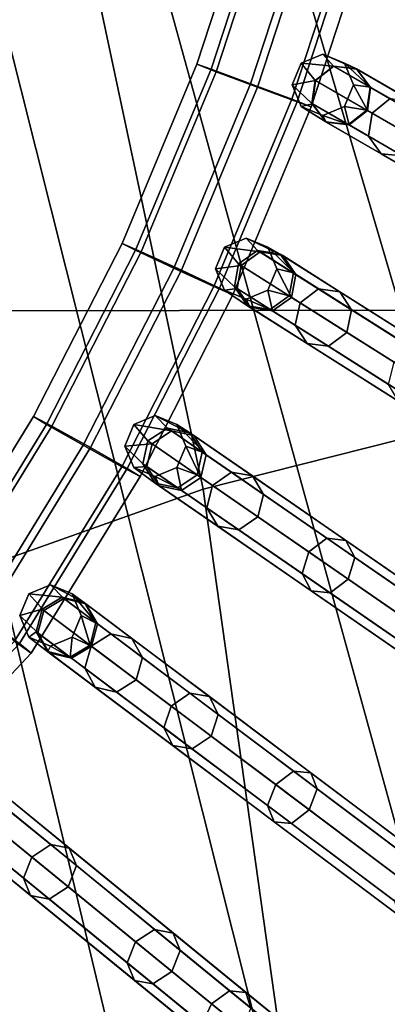
# Model space of a CAD drawing. Units: inches. Extents: x -18.5 to 18.5, y -13.9 to 12.1.
# Drawn here: x 8 to 8.8, y -6.9 to -4.9 of the extents above; entities that cross this region are included whole.
import ezdxf

# ---------------------------------------------------------------- set-up
doc = ezdxf.new("R2010")
doc.units = ezdxf.units.IN
doc.header["$MEASUREMENT"] = 0
doc.layers.add('Knoll Studio Chair Cushion', color=2, linetype='Continuous')
doc.layers.add('Knoll Studio Chair Frame', color=2, linetype='Continuous')

msp = doc.modelspace()

# ---------------------------------------------------------------- linework, layer by layer
at = {"layer": 'Knoll Studio Chair Cushion'}
for points in [[(5.7465, 2.5312, 16.0242), (8.17, -7.884, 15.9462), (7.8702, -8.2198, 15.9451), (5.5039, 2.7067, 16.0239)], [(8.17, -7.884, 15.9462), (5.7465, 2.5312, 16.0242), (5.9869, 2.3454, 16.0244), (8.3515, -7.5517, 15.924)], [(8.3515, -7.5517, 15.924), (5.9869, 2.3454, 16.0244), (6.2247, 2.1492, 16.0247), (8.578, -7.2114, 15.926)], [(8.578, -7.2114, 15.926), (6.2247, 2.1492, 16.0247), (6.4594, 1.9423, 16.0249), (8.9049, -6.9283, 15.9591)], [(6.6907, 1.7245, 16.0251), (9.1301, -6.5789, 15.9766), (8.9049, -6.9283, 15.9591), (6.4594, 1.9423, 16.0249)], [(9.1301, -6.5789, 15.9766), (6.6907, 1.7245, 16.0251), (6.918, 1.4956, 16.0253), (9.2734, -6.1873, 15.9824)], [(7.1409, 1.2554, 16.0254), (9.3864, -5.7862, 15.9878), (9.2734, -6.1873, 15.9824), (6.918, 1.4956, 16.0253)], [(9.3864, -5.7862, 15.9878), (7.1409, 1.2554, 16.0254), (7.3588, 1.0038, 16.0255), (9.4686, -5.378, 15.9929)], [(7.5711, 0.7406, 16.0256), (9.5198, -4.9652, 15.9976), (9.4686, -5.378, 15.9929), (7.3588, 1.0038, 16.0255)], [(9.5198, -4.9652, 15.9976), (7.5711, 0.7406, 16.0256), (7.7773, 0.4657, 16.0255), (9.5401, -4.5504, 16.0018)], [(9.7948, -5.4474, 16.725), (-9.5255, -5.4743, 16.725), (-8.8325, -2.5449, 16.7593), (8.9713, -2.5193, 16.7593)], [(9.7948, -5.4605, 19.9213), (8.9713, -2.5324, 19.9557), (7.7617, -2.8452, 20.0422), (8.394, -5.8146, 19.9776)], [(8.394, -5.8146, 19.9776), (7.7617, -2.8452, 20.0422), (6.3987, -3.109, 20.12), (6.9731, -6.3193, 20.0277)], [(10.2433, -8.1255, 16.6906), (-10.0936, -8.1535, 16.6906), (-9.5255, -5.4743, 16.725), (9.7948, -5.4474, 16.725)], [(10.2433, -8.1386, 19.887), (9.7948, -5.4605, 19.9213), (8.394, -5.8146, 19.9776), (8.7755, -8.5339, 19.91)], [(8.7755, -8.5339, 19.91), (8.394, -5.8146, 19.9776), (6.9731, -6.3193, 20.0277), (7.2969, -8.8107, 19.9412)], [(13.034, -7.2509, 16.849), (8.578, -7.2114, 15.926), (8.9692, -6.9654, 15.9823), (12.9904, -6.1775, 16.9275)]]:
    msp.add_3dface(points, dxfattribs=at)
at = {"layer": 'Knoll Studio Chair Frame'}
for points in [[(8.3808, -4.9455, 13.267), (8.5042, -4.5684, 13.2724), (8.5343, -4.5755, 13.1819), (8.41, -4.9556, 13.1764)], [(8.3808, -4.9455, 13.267), (8.4202, -4.9607, 13.3528), (8.5444, -4.5812, 13.3582), (8.5042, -4.5684, 13.2724)], [(8.7857, -4.5612, 13.5104), (11.332, -5.8976, -0.0092), (11.2956, -5.9284, -0.013), (8.7493, -4.592, 13.5066)], [(8.41, -4.9556, 13.1764), (8.5343, -4.5755, 13.1819), (8.6172, -4.5983, 13.1397), (8.4906, -4.9852, 13.1341)], [(8.4202, -4.9607, 13.3528), (8.5051, -4.9925, 13.3836), (8.6314, -4.6064, 13.3891), (8.5444, -4.5812, 13.3582)], [(8.4906, -4.9852, 13.1341), (8.6172, -4.5983, 13.1397), (8.7042, -4.6235, 13.1706), (8.5755, -5.0169, 13.165)], [(8.5051, -4.9925, 13.3836), (8.5858, -5.0221, 13.3413), (8.7143, -4.6293, 13.347), (8.6314, -4.6064, 13.3891)], [(8.7493, -4.592, 13.5066), (11.2956, -5.9284, -0.013), (11.291, -5.9759, -0.0092), (8.7446, -4.6394, 13.5104)], [(8.5755, -5.0169, 13.165), (8.7042, -4.6235, 13.1706), (8.7444, -4.6364, 13.2565), (8.6149, -5.0322, 13.2508)], [(8.5858, -5.0221, 13.3413), (8.6149, -5.0322, 13.2508), (8.7444, -4.6364, 13.2565), (8.7143, -4.6293, 13.347)], [(8.7446, -4.6394, 13.5104), (11.291, -5.9759, -0.0092), (11.3207, -6.0122), (8.7744, -4.6757, 13.5196)], [(8.6614, -4.9496, 14.3468), (8.708, -4.9554, 14.3376), (8.6385, -4.9249, 13.9223), (8.5943, -4.9433, 13.9223)], [(8.6605, -4.9491, 13.4977), (8.6229, -4.9784, 13.4939), (8.5943, -4.9433, 13.9223), (8.6385, -4.9249, 13.9223)], [(8.708, -4.9554, 14.3376), (8.7362, -4.9928, 14.3284), (8.6827, -4.9433, 13.9222), (8.6385, -4.9249, 13.9223)], [(8.7071, -4.9549, 13.5068), (8.6605, -4.9491, 13.4977), (8.6385, -4.9249, 13.9223), (8.6827, -4.9433, 13.9222)], [(8.2282, -5.312, 13.2667), (8.2669, -5.3289, 13.3525), (8.4202, -4.9607, 13.3528), (8.3808, -4.9455, 13.267)], [(8.2282, -5.312, 13.2667), (8.3808, -4.9455, 13.267), (8.41, -4.9556, 13.1764), (8.2558, -5.3258, 13.1761)], [(8.6238, -4.9789, 14.3507), (8.6614, -4.9496, 14.3468), (8.5943, -4.9433, 13.9223), (8.576, -4.9874, 13.9223)], [(8.6229, -4.9784, 13.4939), (8.6163, -5.0257, 13.4977), (8.576, -4.9874, 13.9223), (8.5943, -4.9433, 13.9223)], [(8.6605, -4.9491, 13.4977), (11.1293, -6.3745, -0.0091), (11.0917, -6.4038, -0.0129), (8.6229, -4.9784, 13.4939)], [(8.7394, -5.0457, 14.7602), (8.776, -5.0158, 14.7528), (8.6614, -4.9496, 14.3468), (8.6238, -4.9789, 14.3507)], [(8.7071, -4.9549, 13.5068), (11.1759, -6.3803), (11.1293, -6.3745, -0.0091), (8.6605, -4.9491, 13.4977)], [(8.776, -5.0158, 14.7528), (8.8201, -5.0201, 14.7348), (8.708, -4.9554, 14.3376), (8.6614, -4.9496, 14.3468)], [(8.7362, -4.9928, 14.3284), (8.7297, -5.0401, 14.3246), (8.701, -4.9874, 13.9222), (8.6827, -4.9433, 13.9222)], [(8.7354, -4.9923, 13.5159), (8.7071, -4.9549, 13.5068), (8.6827, -4.9433, 13.9222), (8.701, -4.9874, 13.9222)], [(8.2558, -5.3258, 13.1761), (8.41, -4.9556, 13.1764), (8.4906, -4.9852, 13.1341), (8.3336, -5.3623, 13.1339)], [(8.2669, -5.3289, 13.3525), (8.3493, -5.3667, 13.3833), (8.5051, -4.9925, 13.3836), (8.4202, -4.9607, 13.3528)], [(8.7354, -4.9923, 13.5159), (11.2042, -6.4177, 0.0091), (11.1759, -6.3803), (8.7071, -4.9549, 13.5068)], [(8.8201, -5.0201, 14.7348), (8.8459, -5.0561, 14.7167), (8.7362, -4.9928, 14.3284), (8.708, -4.9554, 14.3376)], [(8.3336, -5.3623, 13.1339), (8.4906, -4.9852, 13.1341), (8.5755, -5.0169, 13.165), (8.416, -5.4001, 13.1647)], [(8.3493, -5.3667, 13.3833), (8.4271, -5.4032, 13.3411), (8.5858, -5.0221, 13.3413), (8.5051, -4.9925, 13.3836)], [(8.6172, -5.0262, 14.3468), (8.6238, -4.9789, 14.3507), (8.576, -4.9874, 13.9223), (8.5943, -5.0316, 13.9223)], [(8.6163, -5.0257, 13.4977), (8.6446, -5.0631, 13.5068), (8.5943, -5.0316, 13.9223), (8.576, -4.9874, 13.9223)], [(8.6229, -4.9784, 13.4939), (11.0917, -6.4038, -0.0129), (11.0851, -6.451, -0.0091), (8.6163, -5.0257, 13.4977)], [(8.7318, -5.0923, 14.7528), (8.7394, -5.0457, 14.7602), (8.6238, -4.9789, 14.3507), (8.6172, -5.0262, 14.3468)], [(8.7297, -5.0401, 14.3246), (8.6921, -5.0694, 14.3284), (8.6827, -5.0316, 13.9222), (8.701, -4.9874, 13.9222)], [(8.7288, -5.0396, 13.5197), (8.7354, -4.9923, 13.5159), (8.701, -4.9874, 13.9222), (8.6827, -5.0316, 13.9222)], [(8.7288, -5.0396, 13.5197), (11.1976, -6.465, 0.0129), (11.2042, -6.4177, 0.0091), (8.7354, -4.9923, 13.5159)], [(8.8459, -5.0561, 14.7167), (8.8382, -5.1028, 14.7093), (8.7297, -5.0401, 14.3246), (8.7362, -4.9928, 14.3284)], [(8.416, -5.4001, 13.1647), (8.5755, -5.0169, 13.165), (8.6149, -5.0322, 13.2508), (8.4547, -5.417, 13.2505)], [(8.4271, -5.4032, 13.3411), (8.4547, -5.417, 13.2505), (8.6149, -5.0322, 13.2508), (8.5858, -5.0221, 13.3413)], [(8.6455, -5.0636, 14.3376), (8.6172, -5.0262, 14.3468), (8.5943, -5.0316, 13.9223), (8.6385, -5.0499, 13.9222)], [(8.6446, -5.0631, 13.5068), (8.6912, -5.0689, 13.5159), (8.6385, -5.0499, 13.9222), (8.5943, -5.0316, 13.9223)], [(8.6163, -5.0257, 13.4977), (11.0851, -6.451, -0.0091), (11.1134, -6.4885), (8.6446, -5.0631, 13.5068)], [(8.7576, -5.1284, 14.7348), (8.7318, -5.0923, 14.7528), (8.6172, -5.0262, 14.3468), (8.6455, -5.0636, 14.3376)], [(8.6921, -5.0694, 14.3284), (8.6455, -5.0636, 14.3376), (8.6385, -5.0499, 13.9222), (8.6827, -5.0316, 13.9222)], [(8.6912, -5.0689, 13.5159), (8.7288, -5.0396, 13.5197), (8.6827, -5.0316, 13.9222), (8.6385, -5.0499, 13.9222)], [(8.9261, -5.1535, 15.1331), (8.9611, -5.1226, 15.1223), (8.776, -5.0158, 14.7528), (8.7394, -5.0457, 14.7602)], [(8.6912, -5.0689, 13.5159), (11.16, -6.4943, 0.0091), (11.1976, -6.465, 0.0129), (8.7288, -5.0396, 13.5197)], [(8.8382, -5.1028, 14.7093), (8.8017, -5.1327, 14.7167), (8.6921, -5.0694, 14.3284), (8.7297, -5.0401, 14.3246)], [(8.9169, -5.1992, 15.1223), (8.9261, -5.1535, 15.1331), (8.7394, -5.0457, 14.7602), (8.7318, -5.0923, 14.7528)], [(8.6446, -5.0631, 13.5068), (11.1134, -6.4885), (11.16, -6.4943, 0.0091), (8.6912, -5.0689, 13.5159)], [(8.8017, -5.1327, 14.7167), (8.7576, -5.1284, 14.7348), (8.6455, -5.0636, 14.3376), (8.6921, -5.0694, 14.3284)], [(8.9387, -5.2329, 15.0963), (8.9169, -5.1992, 15.1223), (8.7318, -5.0923, 14.7528), (8.7576, -5.1284, 14.7348)], [(8.9788, -5.2349, 15.0703), (8.9387, -5.2329, 15.0963), (8.7576, -5.1284, 14.7348), (8.8017, -5.1327, 14.7167)], [(8.0472, -5.6659, 13.2755), (8.2282, -5.312, 13.2667), (8.2558, -5.3258, 13.1761), (8.0736, -5.6821, 13.185)], [(8.0472, -5.6659, 13.2755), (8.0845, -5.6855, 13.3614), (8.2669, -5.3289, 13.3525), (8.2282, -5.312, 13.2667)], [(8.5103, -5.3293, 14.3559), (8.5565, -5.3369, 14.3462), (8.4819, -5.3012, 13.9213), (8.4377, -5.3195, 13.9215)], [(8.5052, -5.3261, 13.4862), (8.4664, -5.3539, 13.4825), (8.4377, -5.3195, 13.9215), (8.4819, -5.3012, 13.9213)], [(8.5565, -5.3369, 14.3462), (8.5832, -5.3754, 14.3365), (8.5261, -5.3195, 13.921), (8.4819, -5.3012, 13.9213)], [(8.5515, -5.3337, 13.4953), (8.5052, -5.3261, 13.4862), (8.4819, -5.3012, 13.9213), (8.5261, -5.3195, 13.921)], [(8.0736, -5.6821, 13.185), (8.2558, -5.3258, 13.1761), (8.3336, -5.3623, 13.1339), (8.1483, -5.7247, 13.1429)], [(8.0845, -5.6855, 13.3614), (8.1637, -5.7296, 13.3924), (8.3493, -5.3667, 13.3833), (8.2669, -5.3289, 13.3525)], [(8.4664, -5.3539, 13.4825), (8.458, -5.4008, 13.4862), (8.4194, -5.3637, 13.9214), (8.4377, -5.3195, 13.9215)], [(8.4716, -5.3571, 14.3599), (8.5103, -5.3293, 14.3559), (8.4377, -5.3195, 13.9215), (8.4194, -5.3637, 13.9214)], [(8.5052, -5.3261, 13.4862), (10.9057, -6.8441, -0.0091), (10.867, -6.8718, -0.0129), (8.4664, -5.3539, 13.4825)], [(8.5919, -5.4332, 14.7776), (8.6295, -5.4047, 14.7699), (8.5103, -5.3293, 14.3559), (8.4716, -5.3571, 14.3599)], [(8.5515, -5.3337, 13.4953), (10.9521, -6.8517), (10.9057, -6.8441, -0.0091), (8.5052, -5.3261, 13.4862)], [(8.6295, -5.4047, 14.7699), (8.6732, -5.4106, 14.7512), (8.5565, -5.3369, 14.3462), (8.5103, -5.3293, 14.3559)], [(8.5832, -5.3754, 14.3365), (8.5747, -5.4223, 14.3325), (8.5444, -5.3637, 13.9207), (8.5261, -5.3195, 13.921)], [(8.5783, -5.3723, 13.5044), (8.5515, -5.3337, 13.4953), (8.5261, -5.3195, 13.921), (8.5444, -5.3637, 13.9207)], [(8.5783, -5.3723, 13.5044), (10.9788, -6.8903, 0.0091), (10.9521, -6.8517), (8.5515, -5.3337, 13.4953)], [(8.6732, -5.4106, 14.7512), (8.6973, -5.4475, 14.7326), (8.5832, -5.3754, 14.3365), (8.5565, -5.3369, 14.3462)], [(8.4631, -5.404, 14.3559), (8.4716, -5.3571, 14.3599), (8.4194, -5.3637, 13.9214), (8.4377, -5.4078, 13.9212)], [(8.4664, -5.3539, 13.4825), (10.867, -6.8718, -0.0129), (10.8585, -6.9188, -0.0091), (8.458, -5.4008, 13.4862)], [(8.5823, -5.4794, 14.7699), (8.5919, -5.4332, 14.7776), (8.4716, -5.3571, 14.3599), (8.4631, -5.404, 14.3559)], [(8.1483, -5.7247, 13.1429), (8.3336, -5.3623, 13.1339), (8.416, -5.4001, 13.1647), (8.2274, -5.7687, 13.1739)], [(8.1637, -5.7296, 13.3924), (8.2384, -5.7722, 13.3503), (8.4271, -5.4032, 13.3411), (8.3493, -5.3667, 13.3833)], [(8.458, -5.4008, 13.4862), (8.4847, -5.4394, 13.4953), (8.4377, -5.4078, 13.9212), (8.4194, -5.3637, 13.9214)], [(8.5698, -5.4192, 13.5082), (8.5783, -5.3723, 13.5044), (8.5444, -5.3637, 13.9207), (8.5261, -5.4078, 13.9207)], [(8.5747, -5.4223, 14.3325), (8.5359, -5.4501, 14.3365), (8.5261, -5.4078, 13.9207), (8.5444, -5.3637, 13.9207)], [(8.5698, -5.4192, 13.5082), (10.9703, -6.9372, 0.0129), (10.9788, -6.8903, 0.0091), (8.5783, -5.3723, 13.5044)], [(8.6973, -5.4475, 14.7326), (8.6877, -5.4938, 14.7248), (8.5747, -5.4223, 14.3325), (8.5832, -5.3754, 14.3365)], [(8.2274, -5.7687, 13.1739), (8.416, -5.4001, 13.1647), (8.4547, -5.417, 13.2505), (8.2648, -5.7884, 13.2598)], [(8.2384, -5.7722, 13.3503), (8.2648, -5.7884, 13.2598), (8.4547, -5.417, 13.2505), (8.4271, -5.4032, 13.3411)], [(8.4897, -5.4425, 14.3462), (8.4631, -5.404, 14.3559), (8.4377, -5.4078, 13.9212), (8.4819, -5.4262, 13.9208)], [(8.4847, -5.4394, 13.4953), (8.5311, -5.447, 13.5044), (8.4819, -5.4262, 13.9208), (8.4377, -5.4078, 13.9212)], [(8.458, -5.4008, 13.4862), (10.8585, -6.9188, -0.0091), (10.8852, -6.9574), (8.4847, -5.4394, 13.4953)], [(8.6064, -5.5163, 14.7512), (8.5823, -5.4794, 14.7699), (8.4631, -5.404, 14.3559), (8.4897, -5.4425, 14.3462)], [(8.5359, -5.4501, 14.3365), (8.4897, -5.4425, 14.3462), (8.4819, -5.4262, 13.9208), (8.5261, -5.4078, 13.9207)], [(8.5311, -5.447, 13.5044), (8.5698, -5.4192, 13.5082), (8.5261, -5.4078, 13.9207), (8.4819, -5.4262, 13.9208)], [(8.7845, -5.555, 15.1554), (8.8205, -5.5254, 15.1443), (8.6295, -5.4047, 14.7699), (8.5919, -5.4332, 14.7776)], [(8.8205, -5.5254, 15.1443), (8.86, -5.5288, 15.1176), (8.6732, -5.4106, 14.7512), (8.6295, -5.4047, 14.7699)], [(8.86, -5.5288, 15.1176), (8.88, -5.5631, 15.0909), (8.6973, -5.4475, 14.7326), (8.6732, -5.4106, 14.7512)], [(8.5311, -5.447, 13.5044), (10.9316, -6.965, 0.0091), (10.9703, -6.9372, 0.0129), (8.5698, -5.4192, 13.5082)], [(8.6877, -5.4938, 14.7248), (8.65, -5.5222, 14.7326), (8.5359, -5.4501, 14.3365), (8.5747, -5.4223, 14.3325)], [(8.7732, -5.6002, 15.1443), (8.7845, -5.555, 15.1554), (8.5919, -5.4332, 14.7776), (8.5823, -5.4794, 14.7699)], [(8.4847, -5.4394, 13.4953), (10.8852, -6.9574), (10.9316, -6.965, 0.0091), (8.5311, -5.447, 13.5044)], [(8.65, -5.5222, 14.7326), (8.6064, -5.5163, 14.7512), (8.4897, -5.4425, 14.3462), (8.5359, -5.4501, 14.3365)], [(8.88, -5.5631, 15.0909), (8.8687, -5.6082, 15.0798), (8.6877, -5.4938, 14.7248), (8.6973, -5.4475, 14.7326)], [(8.7932, -5.6344, 15.1176), (8.7732, -5.6002, 15.1443), (8.5823, -5.4794, 14.7699), (8.6064, -5.5163, 14.7512)], [(8.8687, -5.6082, 15.0798), (8.8327, -5.6378, 15.0909), (8.65, -5.5222, 14.7326), (8.6877, -5.4938, 14.7248)], [(8.8327, -5.6378, 15.0909), (8.7932, -5.6344, 15.1176), (8.6064, -5.5163, 14.7512), (8.65, -5.5222, 14.7326)], [(7.8432, -5.9976, 13.2773), (8.0472, -5.6659, 13.2755), (8.0736, -5.6821, 13.185), (7.8673, -6.0176, 13.1868)], [(7.8432, -5.9976, 13.2773), (7.8774, -6.0223, 13.3632), (8.0845, -5.6855, 13.3614), (8.0472, -5.6659, 13.2755)], [(8.329, -5.6954, 14.3647), (8.3749, -5.7048, 14.3546), (8.296, -5.6638, 13.9209), (8.2518, -5.6821, 13.9212)], [(8.3208, -5.6898, 13.4762), (8.281, -5.716, 13.4724), (8.2518, -5.6821, 13.9212), (8.296, -5.6638, 13.9209)], [(8.3749, -5.7048, 14.3546), (8.3999, -5.7443, 14.3445), (8.3402, -5.6821, 13.9204), (8.296, -5.6638, 13.9209)], [(8.3668, -5.6993, 13.4853), (8.3208, -5.6898, 13.4762), (8.296, -5.6638, 13.9209), (8.3402, -5.6821, 13.9204)], [(7.8673, -6.0176, 13.1868), (8.0736, -5.6821, 13.185), (8.1483, -5.7247, 13.1429), (7.9355, -6.0706, 13.1447)], [(7.8774, -6.0223, 13.3632), (7.9498, -6.0773, 13.3942), (8.1637, -5.7296, 13.3924), (8.0845, -5.6855, 13.3614)], [(8.2893, -5.7217, 14.3688), (8.329, -5.6954, 14.3647), (8.2518, -5.6821, 13.9212), (8.2335, -5.7263, 13.9211)], [(8.281, -5.716, 13.4724), (8.2706, -5.7625, 13.4762), (8.2335, -5.7263, 13.9211), (8.2518, -5.6821, 13.9212)], [(8.3208, -5.6898, 13.4762), (10.6614, -7.3053, -0.0091), (10.6215, -7.3315, -0.0129), (8.281, -5.716, 13.4724)], [(8.413, -5.8071, 14.794), (8.4516, -5.78, 14.786), (8.329, -5.6954, 14.3647), (8.2893, -5.7217, 14.3688)], [(8.3668, -5.6993, 13.4853), (10.7074, -7.3148), (10.6614, -7.3053, -0.0091), (8.3208, -5.6898, 13.4762)], [(8.4516, -5.78, 14.786), (8.4948, -5.7876, 14.7668), (8.3749, -5.7048, 14.3546), (8.329, -5.6954, 14.3647)], [(8.3999, -5.7443, 14.3445), (8.3894, -5.7908, 14.3403), (8.3585, -5.7263, 13.9199), (8.3402, -5.6821, 13.9204)], [(8.392, -5.7389, 13.4945), (8.3668, -5.6993, 13.4853), (8.3402, -5.6821, 13.9204), (8.3585, -5.7263, 13.9199)], [(8.392, -5.7389, 13.4945), (10.7326, -7.3545, 0.0091), (10.7074, -7.3148), (8.3668, -5.6993, 13.4853)], [(8.281, -5.716, 13.4724), (10.6215, -7.3315, -0.0129), (10.6112, -7.3781, -0.0091), (8.2706, -5.7625, 13.4762)], [(8.4948, -5.7876, 14.7668), (8.5172, -5.8253, 14.7476), (8.3999, -5.7443, 14.3445), (8.3749, -5.7048, 14.3546)], [(7.9355, -6.0706, 13.1447), (8.1483, -5.7247, 13.1429), (8.2274, -5.7687, 13.1739), (8.008, -6.1255, 13.1757)], [(7.9498, -6.0773, 13.3942), (8.0181, -6.1303, 13.3521), (8.2384, -5.7722, 13.3503), (8.1637, -5.7296, 13.3924)], [(8.2788, -5.7682, 14.3647), (8.2893, -5.7217, 14.3688), (8.2335, -5.7263, 13.9211), (8.2518, -5.7705, 13.9206)], [(8.2706, -5.7625, 13.4762), (8.2958, -5.8021, 13.4853), (8.2518, -5.7705, 13.9206), (8.2335, -5.7263, 13.9211)], [(8.4014, -5.8528, 14.786), (8.413, -5.8071, 14.794), (8.2893, -5.7217, 14.3688), (8.2788, -5.7682, 14.3647)], [(8.3894, -5.7908, 14.3403), (8.3497, -5.8171, 14.3445), (8.3402, -5.7705, 13.9198), (8.3585, -5.7263, 13.9199)], [(8.3817, -5.7854, 13.4982), (8.392, -5.7389, 13.4945), (8.3585, -5.7263, 13.9199), (8.3402, -5.7705, 13.9198)], [(8.3817, -5.7854, 13.4982), (10.7222, -7.401, 0.0129), (10.7326, -7.3545, 0.0091), (8.392, -5.7389, 13.4945)], [(8.5172, -5.8253, 14.7476), (8.5056, -5.871, 14.7397), (8.3894, -5.7908, 14.3403), (8.3999, -5.7443, 14.3445)], [(8.008, -6.1255, 13.1757), (8.2274, -5.7687, 13.1739), (8.2648, -5.7884, 13.2598), (8.0422, -6.1503, 13.2617)], [(8.0181, -6.1303, 13.3521), (8.0422, -6.1503, 13.2617), (8.2648, -5.7884, 13.2598), (8.2384, -5.7722, 13.3503)], [(8.3038, -5.8077, 14.3546), (8.2788, -5.7682, 14.3647), (8.2518, -5.7705, 13.9206), (8.296, -5.7888, 13.9201)], [(8.2958, -5.8021, 13.4853), (8.3418, -5.8116, 13.4945), (8.296, -5.7888, 13.9201), (8.2518, -5.7705, 13.9206)], [(8.2706, -5.7625, 13.4762), (10.6112, -7.3781, -0.0091), (10.6364, -7.4177), (8.2958, -5.8021, 13.4853)], [(8.4238, -5.8905, 14.7668), (8.4014, -5.8528, 14.786), (8.2788, -5.7682, 14.3647), (8.3038, -5.8077, 14.3546)], [(8.3497, -5.8171, 14.3445), (8.3038, -5.8077, 14.3546), (8.296, -5.7888, 13.9201), (8.3402, -5.7705, 13.9198)], [(8.3418, -5.8116, 13.4945), (8.3817, -5.7854, 13.4982), (8.3402, -5.7705, 13.9198), (8.296, -5.7888, 13.9201)], [(8.6097, -5.9429, 15.1763), (8.6467, -5.9147, 15.165), (8.4516, -5.78, 14.786), (8.413, -5.8071, 14.794)], [(8.6467, -5.9147, 15.165), (8.6856, -5.9193, 15.1376), (8.4948, -5.7876, 14.7668), (8.4516, -5.78, 14.786)], [(8.3418, -5.8116, 13.4945), (10.6824, -7.4272, 0.0091), (10.7222, -7.401, 0.0129), (8.3817, -5.7854, 13.4982)], [(8.5056, -5.871, 14.7397), (8.467, -5.898, 14.7476), (8.3497, -5.8171, 14.3445), (8.3894, -5.7908, 14.3403)], [(8.6856, -5.9193, 15.1376), (8.7038, -5.9541, 15.1102), (8.5172, -5.8253, 14.7476), (8.4948, -5.7876, 14.7668)], [(8.2958, -5.8021, 13.4853), (10.6364, -7.4177), (10.6824, -7.4272, 0.0091), (8.3418, -5.8116, 13.4945)], [(8.467, -5.898, 14.7476), (8.4238, -5.8905, 14.7668), (8.3038, -5.8077, 14.3546), (8.3497, -5.8171, 14.3445)], [(8.5965, -5.9874, 15.165), (8.6097, -5.9429, 15.1763), (8.413, -5.8071, 14.794), (8.4014, -5.8528, 14.786)], [(8.7038, -5.9541, 15.1102), (8.6905, -5.9986, 15.0988), (8.5056, -5.871, 14.7397), (8.5172, -5.8253, 14.7476)], [(8.6146, -6.0222, 15.1376), (8.5965, -5.9874, 15.165), (8.4014, -5.8528, 14.786), (8.4238, -5.8905, 14.7668)], [(8.6905, -5.9986, 15.0988), (8.6536, -6.0268, 15.1102), (8.467, -5.898, 14.7476), (8.5056, -5.871, 14.7397)], [(8.6536, -6.0268, 15.1102), (8.6146, -6.0222, 15.1376), (8.4238, -5.8905, 14.7668), (8.467, -5.898, 14.7476)], [(8.8691, -6.1219, 15.5222), (8.9042, -6.0924, 15.5085), (8.6467, -5.9147, 15.165), (8.6097, -5.9429, 15.1763)], [(8.9042, -6.0924, 15.5085), (8.9386, -6.094, 15.4754), (8.6856, -5.9193, 15.1376), (8.6467, -5.9147, 15.165)], [(8.9386, -6.094, 15.4754), (8.9523, -6.1256, 15.4422), (8.7038, -5.9541, 15.1102), (8.6856, -5.9193, 15.1376)], [(8.854, -6.1651, 15.5085), (8.8691, -6.1219, 15.5222), (8.6097, -5.9429, 15.1763), (8.5965, -5.9874, 15.165)], [(8.9523, -6.1256, 15.4422), (8.9372, -6.1689, 15.4285), (8.6905, -5.9986, 15.0988), (8.7038, -5.9541, 15.1102)], [(8.8676, -6.1968, 15.4754), (8.854, -6.1651, 15.5085), (8.5965, -5.9874, 15.165), (8.6146, -6.0222, 15.1376)], [(8.9372, -6.1689, 15.4285), (8.9021, -6.1984, 15.4422), (8.6536, -6.0268, 15.1102), (8.6905, -5.9986, 15.0988)], [(8.1054, -6.0356, 14.2982), (8.1511, -6.0469, 14.2894), (8.0817, -6.0105, 13.8828), (8.0375, -6.0288, 13.8827)], [(8.1086, -6.0379, 13.4678), (8.0677, -6.0625, 13.464), (8.0375, -6.0288, 13.8827), (8.0817, -6.0105, 13.8828)], [(8.1511, -6.0469, 14.2894), (8.1747, -6.0876, 14.2807), (8.1259, -6.0288, 13.883), (8.0817, -6.0105, 13.8828)], [(8.1541, -6.0492, 13.477), (8.1086, -6.0379, 13.4678), (8.0817, -6.0105, 13.8828), (8.1259, -6.0288, 13.883)], [(8.0645, -6.0601, 14.3018), (8.1054, -6.0356, 14.2982), (8.0375, -6.0288, 13.8827), (8.0192, -6.073, 13.8828)], [(8.0677, -6.0625, 13.464), (8.0555, -6.1086, 13.4678), (8.0192, -6.073, 13.8828), (8.0375, -6.0288, 13.8827)], [(8.1647, -6.1354, 14.7039), (8.2047, -6.1102, 14.6967), (8.1054, -6.0356, 14.2982), (8.0645, -6.0601, 14.3018)], [(8.1086, -6.0379, 13.4678), (10.3966, -7.7573, -0.0092), (10.3557, -7.7818, -0.013), (8.0677, -6.0625, 13.464)], [(8.2047, -6.1102, 14.6967), (8.2482, -6.1199, 14.6793), (8.1511, -6.0469, 14.2894), (8.1054, -6.0356, 14.2982)], [(8.1541, -6.0492, 13.477), (10.4422, -7.7686), (10.3966, -7.7573, -0.0092), (8.1086, -6.0379, 13.4678)], [(8.1747, -6.0876, 14.2807), (8.1625, -6.1337, 14.277), (8.1442, -6.073, 13.8832), (8.1259, -6.0288, 13.883)], [(8.1777, -6.0898, 13.4861), (8.1541, -6.0492, 13.477), (8.1259, -6.0288, 13.883), (8.1442, -6.073, 13.8832)], [(8.9021, -6.1984, 15.4422), (8.8676, -6.1968, 15.4754), (8.6146, -6.0222, 15.1376), (8.6536, -6.0268, 15.1102)], [(8.0523, -6.1062, 14.2982), (8.0645, -6.0601, 14.3018), (8.0192, -6.073, 13.8828), (8.0375, -6.1172, 13.883)], [(8.1516, -6.1808, 14.6967), (8.1647, -6.1354, 14.7039), (8.0645, -6.0601, 14.3018), (8.0523, -6.1062, 14.2982)], [(8.2482, -6.1199, 14.6793), (8.2697, -6.159, 14.6619), (8.1747, -6.0876, 14.2807), (8.1511, -6.0469, 14.2894)], [(8.1777, -6.0898, 13.4861), (10.4657, -7.8092, 0.0092), (10.4422, -7.7686), (8.1541, -6.0492, 13.477)], [(8.0555, -6.1086, 13.4678), (8.079, -6.1492, 13.477), (8.0375, -6.1172, 13.883), (8.0192, -6.073, 13.8828)], [(8.0677, -6.0625, 13.464), (10.3557, -7.7818, -0.013), (10.3435, -7.8279, -0.0092), (8.0555, -6.1086, 13.4678)], [(8.1625, -6.1337, 14.277), (8.1216, -6.1583, 14.2807), (8.1259, -6.1172, 13.8833), (8.1442, -6.073, 13.8832)], [(8.1654, -6.1359, 13.4899), (8.1777, -6.0898, 13.4861), (8.1442, -6.073, 13.8832), (8.1259, -6.1172, 13.8833)], [(8.2697, -6.159, 14.6619), (8.2566, -6.2044, 14.6547), (8.1625, -6.1337, 14.277), (8.1747, -6.0876, 14.2807)], [(8.1654, -6.1359, 13.4899), (10.4535, -7.8553, 0.013), (10.4657, -7.8092, 0.0092), (8.1777, -6.0898, 13.4861)], [(8.076, -6.1469, 14.2894), (8.0523, -6.1062, 14.2982), (8.0375, -6.1172, 13.883), (8.0817, -6.1355, 13.8832)], [(8.079, -6.1492, 13.477), (8.1246, -6.1605, 13.4861), (8.0817, -6.1355, 13.8832), (8.0375, -6.1172, 13.883)], [(8.1731, -6.2199, 14.6793), (8.1516, -6.1808, 14.6967), (8.0523, -6.1062, 14.2982), (8.076, -6.1469, 14.2894)], [(8.0555, -6.1086, 13.4678), (10.3435, -7.8279, -0.0092), (10.3671, -7.8685), (8.079, -6.1492, 13.477)], [(8.1216, -6.1583, 14.2807), (8.076, -6.1469, 14.2894), (8.0817, -6.1355, 13.8832), (8.1259, -6.1172, 13.8833)], [(8.1246, -6.1605, 13.4861), (8.1654, -6.1359, 13.4899), (8.1259, -6.1172, 13.8833), (8.0817, -6.1355, 13.8832)], [(8.3281, -6.2581, 15.0721), (8.3666, -6.2318, 15.0617), (8.2047, -6.1102, 14.6967), (8.1647, -6.1354, 14.7039)], [(8.3666, -6.2318, 15.0617), (8.4066, -6.239, 15.0364), (8.2482, -6.1199, 14.6793), (8.2047, -6.1102, 14.6967)], [(8.4066, -6.239, 15.0364), (8.4246, -6.2754, 15.0111), (8.2697, -6.159, 14.6619), (8.2482, -6.1199, 14.6793)], [(7.7231, -6.428, 13.185), (8.008, -6.1255, 13.1757), (8.0422, -6.1503, 13.2617), (7.7556, -6.4546, 13.271)], [(7.7339, -6.4321, 13.3614), (7.7556, -6.4546, 13.271), (8.0422, -6.1503, 13.2617), (8.0181, -6.1303, 13.3521)], [(8.2566, -6.2044, 14.6547), (8.2166, -6.2296, 14.6619), (8.1216, -6.1583, 14.2807), (8.1625, -6.1337, 14.277)], [(8.1246, -6.1605, 13.4861), (10.4126, -7.8799, 0.0092), (10.4535, -7.8553, 0.013), (8.1654, -6.1359, 13.4899)], [(8.3135, -6.3025, 15.0617), (8.3281, -6.2581, 15.0721), (8.1647, -6.1354, 14.7039), (8.1516, -6.1808, 14.6967)], [(8.2166, -6.2296, 14.6619), (8.1731, -6.2199, 14.6793), (8.076, -6.1469, 14.2894), (8.1216, -6.1583, 14.2807)], [(8.079, -6.1492, 13.477), (10.3671, -7.8685), (10.4126, -7.8799, 0.0092), (8.1246, -6.1605, 13.4861)], [(8.4246, -6.2754, 15.0111), (8.41, -6.3197, 15.0006), (8.2566, -6.2044, 14.6547), (8.2697, -6.159, 14.6619)], [(8.3315, -6.3389, 15.0364), (8.3135, -6.3025, 15.0617), (8.1516, -6.1808, 14.6967), (8.1731, -6.2199, 14.6793)], [(8.3715, -6.346, 15.0111), (8.3315, -6.3389, 15.0364), (8.1731, -6.2199, 14.6793), (8.2166, -6.2296, 14.6619)], [(8.41, -6.3197, 15.0006), (8.3715, -6.346, 15.0111), (8.2166, -6.2296, 14.6619), (8.2566, -6.2044, 14.6547)], [(8.5422, -6.419, 15.3979), (8.5788, -6.3913, 15.3846), (8.3666, -6.2318, 15.0617), (8.3281, -6.2581, 15.0721)], [(8.5788, -6.3913, 15.3846), (8.6141, -6.3949, 15.3525), (8.4066, -6.239, 15.0364), (8.3666, -6.2318, 15.0617)], [(8.6141, -6.3949, 15.3525), (8.6273, -6.4277, 15.3204), (8.4246, -6.2754, 15.0111), (8.4066, -6.239, 15.0364)], [(8.5257, -6.4619, 15.3846), (8.5422, -6.419, 15.3979), (8.3281, -6.2581, 15.0721), (8.3135, -6.3025, 15.0617)], [(8.6273, -6.4277, 15.3204), (8.6108, -6.4706, 15.3071), (8.41, -6.3197, 15.0006), (8.4246, -6.2754, 15.0111)], [(8.539, -6.4948, 15.3525), (8.5257, -6.4619, 15.3846), (8.3135, -6.3025, 15.0617), (8.3315, -6.3389, 15.0364)], [(8.6108, -6.4706, 15.3071), (8.5742, -6.4984, 15.3204), (8.3715, -6.346, 15.0111), (8.41, -6.3197, 15.0006)], [(7.7881, -6.3588, 13.6959), (7.83, -6.3359, 13.6998), (10.1117, -8.1989, -0.0093), (10.0699, -8.2218, -0.0131)], [(7.83, -6.3359, 13.6998), (7.875, -6.3491, 13.709), (10.1567, -8.212), (10.1117, -8.1989, -0.0093)], [(8.5742, -6.4984, 15.3204), (8.539, -6.4948, 15.3525), (8.3315, -6.3389, 15.0364), (8.3715, -6.346, 15.0111)], [(7.7741, -6.4044, 13.6998), (7.7881, -6.3588, 13.6959), (10.0699, -8.2218, -0.0131), (10.0558, -8.2674, -0.0093)], [(7.875, -6.3491, 13.709), (7.8969, -6.3906, 13.7183), (10.1786, -8.2535, 0.0093), (10.1567, -8.212)], [(7.796, -6.4459, 13.709), (7.7741, -6.4044, 13.6998), (10.0558, -8.2674, -0.0093), (10.0777, -8.3089)], [(7.8969, -6.3906, 13.7183), (7.8828, -6.4361, 13.7222), (10.1646, -8.2991, 0.0131), (10.1786, -8.2535, 0.0093)], [(8.8049, -6.6164, 15.6626), (8.8391, -6.5869, 15.6471), (8.5788, -6.3913, 15.3846), (8.5422, -6.419, 15.3979)], [(8.8391, -6.5869, 15.6471), (8.8687, -6.5862, 15.6095), (8.6141, -6.3949, 15.3525), (8.5788, -6.3913, 15.3846)], [(8.8687, -6.5862, 15.6095), (8.8762, -6.6148, 15.5718), (8.6273, -6.4277, 15.3204), (8.6141, -6.3949, 15.3525)], [(8.0432, -6.5671, 15.0269), (8.0821, -6.5417, 15.0151), (7.9328, -6.4199, 14.723), (7.8922, -6.4438, 14.7313)], [(8.0821, -6.5417, 15.0151), (8.1199, -6.549, 14.9868), (7.9749, -6.4306, 14.703), (7.9328, -6.4199, 14.723)], [(8.786, -6.6575, 15.6471), (8.8049, -6.6164, 15.6626), (8.5422, -6.419, 15.3979), (8.5257, -6.4619, 15.3846)], [(7.8828, -6.4361, 13.7222), (7.841, -6.459, 13.7183), (10.1227, -8.322, 0.0093), (10.1646, -8.2991, 0.0131)], [(8.0262, -6.6102, 15.0151), (8.0432, -6.5671, 15.0269), (7.8922, -6.4438, 14.7313), (7.8769, -6.4883, 14.723)], [(8.1199, -6.549, 14.9868), (8.1346, -6.5846, 14.9584), (7.9938, -6.4697, 14.683), (7.9749, -6.4306, 14.703)], [(8.8762, -6.6148, 15.5718), (8.8574, -6.6559, 15.5563), (8.6108, -6.4706, 15.3071), (8.6273, -6.4277, 15.3204)], [(7.841, -6.459, 13.7183), (7.796, -6.4459, 13.709), (10.0777, -8.3089), (10.1227, -8.322, 0.0093)], [(8.7936, -6.6861, 15.6095), (8.786, -6.6575, 15.6471), (8.5257, -6.4619, 15.3846), (8.539, -6.4948, 15.3525)], [(8.1346, -6.5846, 14.9584), (8.1175, -6.6277, 14.9467), (7.9785, -6.5143, 14.6747), (7.9938, -6.4697, 14.683)], [(8.8574, -6.6559, 15.5563), (8.8231, -6.6854, 15.5718), (8.5742, -6.4984, 15.3204), (8.6108, -6.4706, 15.3071)], [(8.0408, -6.6458, 14.9868), (8.0262, -6.6102, 15.0151), (7.8769, -6.4883, 14.723), (7.8958, -6.5274, 14.703)], [(8.8231, -6.6854, 15.5718), (8.7936, -6.6861, 15.6095), (8.539, -6.4948, 15.3525), (8.5742, -6.4984, 15.3204)], [(8.1175, -6.6277, 14.9467), (8.0787, -6.6531, 14.9584), (7.9379, -6.5382, 14.683), (7.9785, -6.5143, 14.6747)], [(8.0787, -6.6531, 14.9584), (8.0408, -6.6458, 14.9868), (7.8958, -6.5274, 14.703), (7.9379, -6.5382, 14.683)], [(8.2557, -6.7406, 15.3546), (8.2945, -6.7152, 15.3429), (8.0821, -6.5417, 15.0151), (8.0432, -6.5671, 15.0269)], [(8.2945, -6.7152, 15.3429), (8.3323, -6.7225, 15.3145), (8.1199, -6.549, 14.9868), (8.0821, -6.5417, 15.0151)], [(8.3323, -6.7225, 15.3145), (8.347, -6.7581, 15.2862), (8.1346, -6.5846, 14.9584), (8.1199, -6.549, 14.9868)], [(8.2386, -6.7837, 15.3429), (8.2557, -6.7406, 15.3546), (8.0432, -6.5671, 15.0269), (8.0262, -6.6102, 15.0151)], [(8.347, -6.7581, 15.2862), (8.3299, -6.8012, 15.2744), (8.1175, -6.6277, 14.9467), (8.1346, -6.5846, 14.9584)], [(8.2533, -6.8193, 15.3145), (8.2386, -6.7837, 15.3429), (8.0262, -6.6102, 15.0151), (8.0408, -6.6458, 14.9868)], [(7.568, -6.6433, 13.7032), (9.809, -8.6286, -0.005), (9.7653, -8.6479, -0.0071), (7.5243, -6.6626, 13.7011)], [(7.6124, -6.6605, 13.7082), (9.8533, -8.6459), (9.809, -8.6286, -0.005), (7.568, -6.6433, 13.7032)], [(8.2911, -6.8265, 15.2862), (8.2533, -6.8193, 15.3145), (8.0408, -6.6458, 14.9868), (8.0787, -6.6531, 14.9584)], [(8.3299, -6.8012, 15.2744), (8.2911, -6.8265, 15.2862), (8.0787, -6.6531, 14.9584), (8.1175, -6.6277, 14.9467)], [(7.5243, -6.6626, 13.7011), (9.7653, -8.6479, -0.0071), (9.7478, -8.6924, -0.005), (7.5068, -6.7071, 13.7032)], [(7.6314, -6.7042, 13.7133), (9.8723, -8.6895, 0.005), (9.8533, -8.6459), (7.6124, -6.6605, 13.7082)], [(7.6139, -6.7486, 13.7154), (9.8548, -8.7339, 0.0071), (9.8723, -8.6895, 0.005), (7.6314, -6.7042, 13.7133)], [(7.5068, -6.7071, 13.7032), (9.7478, -8.6924, -0.005), (9.7667, -8.736), (7.5258, -6.7507, 13.7082)], [(8.4109, -6.8673, 15.5542), (8.4479, -6.8404, 15.5401), (8.2945, -6.7152, 15.3429), (8.2557, -6.7406, 15.3546)], [(8.4479, -6.8404, 15.5401), (8.4813, -6.8441, 15.5061), (8.3323, -6.7225, 15.3145), (8.2945, -6.7152, 15.3429)], [(8.4813, -6.8441, 15.5061), (8.4916, -6.8761, 15.4721), (8.347, -6.7581, 15.2862), (8.3323, -6.7225, 15.3145)], [(8.392, -6.9089, 15.5401), (8.4109, -6.8673, 15.5542), (8.2557, -6.7406, 15.3546), (8.2386, -6.7837, 15.3429)], [(7.5258, -6.7507, 13.7082), (9.7667, -8.736), (9.8111, -8.7532, 0.005), (7.5701, -6.7679, 13.7133)], [(7.5701, -6.7679, 13.7133), (9.8111, -8.7532, 0.005), (9.8548, -8.7339, 0.0071), (7.6139, -6.7486, 13.7154)], [(8.4916, -6.8761, 15.4721), (8.4727, -6.9178, 15.458), (8.3299, -6.8012, 15.2744), (8.347, -6.7581, 15.2862)], [(8.4023, -6.9409, 15.5061), (8.392, -6.9089, 15.5401), (8.2386, -6.7837, 15.3429), (8.2533, -6.8193, 15.3145)], [(8.4727, -6.9178, 15.458), (8.4357, -6.9446, 15.4721), (8.2911, -6.8265, 15.2862), (8.3299, -6.8012, 15.2744)], [(8.4357, -6.9446, 15.4721), (8.4023, -6.9409, 15.5061), (8.2533, -6.8193, 15.3145), (8.2911, -6.8265, 15.2862)], [(8.5914, -7.0147, 15.7144), (8.6263, -6.9861, 15.6984), (8.4479, -6.8404, 15.5401), (8.4109, -6.8673, 15.5542)], [(8.6263, -6.9861, 15.6984), (8.6546, -6.9856, 15.6599), (8.4813, -6.8441, 15.5061), (8.4479, -6.8404, 15.5401)], [(8.6546, -6.9856, 15.6599), (8.6598, -7.0135, 15.6214), (8.4916, -6.8761, 15.4721), (8.4813, -6.8441, 15.5061)], [(8.5704, -7.0546, 15.6984), (8.5914, -7.0147, 15.7144), (8.4109, -6.8673, 15.5542), (8.392, -6.9089, 15.5401)]]:
    msp.add_3dface(points, dxfattribs=at)

doc.saveas('drawing.dxf')
